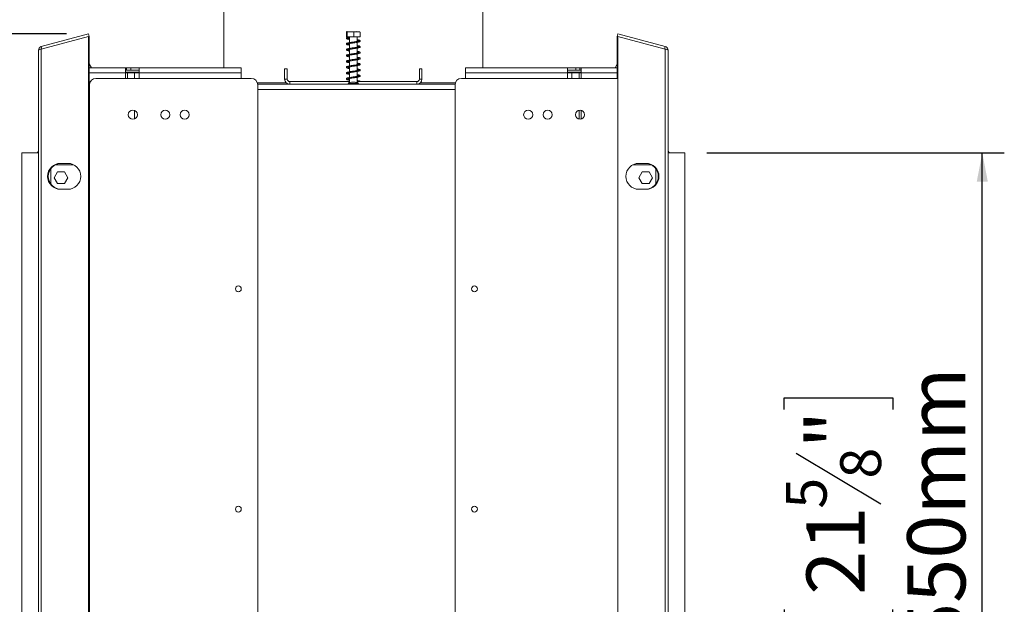
# Model space of a CAD drawing. Units: millimetres. Extents: x 112 to 5200, y 73 to 4137.
# Drawn here: x 4306 to 5200, y 2481 to 3012 of the extents above; entities that cross this region are included whole.
import ezdxf

# ---------------------------------------------------------------- set-up
doc = ezdxf.new("R2010")
doc.units = ezdxf.units.MM
doc.header["$LTSCALE"] = 20
doc.layers.add('FORMAT', color=7, linetype='Continuous')
doc.styles.add('SLDTEXTSTYLE1', font='TXT', dxfattribs={"width": 0.75})
doc.dimstyles.new('SLDDIMSTYLE0', dxfattribs={"dimtxt": 52.916667, "dimasz": 26, "dimexe": 0, "dimexo": 0.0625, "dimgap": 13.229167, "dimtad": 1, "dimdec": 0, "dimlfac": 0.85, "dimrnd": 1e-09, "dimzin": 12, "dimdsep": 46, "dimtxsty": 'SLDTEXTSTYLE1', "dimsah": 1, "dimcen": 0.09, "dimadec": 0, "dimazin": 3, "dimtfac": 1, "dimtdec": 0, "dimtofl": 0, "dimtmove": 0, "dimatfit": 3, "dimfxl": 0, "dimfrac": 2, "dimtolj": 1, "dimtzin": 12, "dimarcsym": 0})

# ---------------------------------------------------------------- blocks, each defined once
blk = doc.blocks.new('_D_5')
at = {"layer": 'FORMAT'}
for p, q in [((4930.21, 2891.42), (5200.42, 2891.42)), ((5180.42, 2244.36), (5180.42, 2891.42)), ((5000.35, 2658.28), (5000.35, 2669.01)), ((5000.35, 2669.01), (5099.13, 2669.01)), ((5099.13, 2669.01), (5099.13, 2658.28)), ((5011.26, 2618.73), (5088.23, 2572.56)), ((5000.35, 2476.66), (5000.35, 2465.93)), ((5099.13, 2465.93), (5099.13, 2476.66)), ((5000.35, 2465.93), (5099.13, 2465.93)), ((4930.21, 2244.36), (5200.42, 2244.36))]:
    blk.add_line(p, q, dxfattribs=at)
for points in [[(5180.42, 2891.42), (5175.42, 2865.42), (5185.42, 2865.42)], [(5180.42, 2244.36), (5185.42, 2270.36), (5175.42, 2270.36)]]:
    blk.add_solid(points, dxfattribs=at)
at = {"layer": 'FORMAT', "attachment_point": 1, "rotation": 90, "style": 'SLDTEXTSTYLE1'}
for s, insert, char_height in [('550mm', (5112.2, 2442.68), 52.917), ('"', (5020.7, 2623.01), 52.92), ('8', (5051.38, 2595.64), 37.04), ('5', (5001.99, 2568.28), 37.04), ('21', (5020.7, 2490.08), 52.917)]:
    blk.add_mtext(s, dxfattribs=dict(at, insert=insert, char_height=char_height))
blk = doc.blocks.new('_D_8')
at = {"layer": 'FORMAT'}
for p, q in [((4348.61, 2999.52), (4015.99, 2999.52)), ((4035.99, 2999.52), (4035.99, 1952.59)), ((3855.92, 2581.49), (3855.92, 2592.22)), ((3855.92, 2592.22), (3954.7, 2592.22)), ((3954.7, 2592.22), (3954.7, 2581.49)), ((3866.83, 2514.57), (3943.8, 2468.39)), ((3855.92, 2372.5), (3855.92, 2361.77)), ((3954.7, 2361.77), (3954.7, 2372.5)), ((3855.92, 2361.77), (3954.7, 2361.77)), ((4450.8, 1952.59), (4015.99, 1952.59))]:
    blk.add_line(p, q, dxfattribs=at)
for points in [[(4035.99, 2999.52), (4030.99, 2973.52), (4040.99, 2973.52)], [(4035.99, 1952.59), (4040.99, 1978.59), (4030.99, 1978.59)]]:
    blk.add_solid(points, dxfattribs=at)
at = {"layer": 'FORMAT', "attachment_point": 1, "rotation": 90, "style": 'SLDTEXTSTYLE1'}
for s, insert, char_height in [('890mm', (3967.77, 2352.2), 52.917), ('"', (3876.27, 2546.22), 52.92), ('16', (3906.95, 2491.48), 37.042), ('1', (3857.56, 2464.11), 37.04), ('35', (3876.27, 2385.91), 52.917)]:
    blk.add_mtext(s, dxfattribs=dict(at, insert=insert, char_height=char_height))

msp = doc.modelspace()

# ---------------------------------------------------------------- linework, layer by layer
at = {"color": 7, "linetype": 'Continuous', "lineweight": 15}
for p, q in [((4491.39, 3023.18), (4491.39, 2968.77)), ((4726.68, 2968.77), (4726.68, 3023.18)), ((4325.59, 2987.99), (4368.61, 2999.52)), ((4325.59, 2985.64), (4368.61, 2997.16)), ((4368.61, 2999.52), (4369.22, 2997.25)), ((4368.61, 2997.16), (4368.61, 2138.61)), ((4368.61, 2997.16), (4369.22, 2997.16)), ((4368.91, 2997.16), (4369.22, 2997.25)), ((4369.22, 2997.16), (4369.22, 2138.61)), ((4602.89, 2996.71), (4602.89, 3001.06)), ((4603.45, 2996.71), (4602.89, 2996.71)), ((4606.56, 3001.42), (4603.24, 3001.42)), ((4603.45, 2996.71), (4603.45, 3001.06)), ((4609.59, 2996.71), (4603.45, 2996.71)), ((4605.62, 2996.71), (4605.62, 2991.59)), ((4614.83, 3001.42), (4606.56, 3001.42)), ((4609.59, 2996.71), (4609.59, 3001.06)), ((4615.17, 2996.71), (4609.59, 2996.71)), ((4612.45, 2992.65), (4612.45, 2996.71)), ((4615.17, 2996.71), (4615.17, 3001.06)), ((4849.46, 2999.52), (4848.85, 2997.25)), ((4849.16, 2997.16), (4848.85, 2997.25)), ((4848.85, 2959.05), (4848.85, 2997.16)), ((4849.46, 2997.16), (4848.85, 2997.16)), ((4892.48, 2987.99), (4849.46, 2999.52)), ((4849.46, 2138.61), (4849.46, 2997.16)), ((4892.48, 2985.64), (4849.46, 2997.16)), ((4325.59, 2987.99), (4326.2, 2985.72)), ((4605.62, 2990.77), (4605.62, 2986.3)), ((4612.45, 2987.35), (4612.45, 2991.83)), ((4892.48, 2987.99), (4891.87, 2985.72)), ((4323.15, 2150.96), (4323.15, 2984.81)), ((4325.59, 2985.64), (4325.59, 2150.14)), ((4605.62, 2985.48), (4605.62, 2981.01)), ((4605.62, 2980.19), (4605.62, 2975.71)), ((4612.45, 2982.06), (4612.45, 2986.53)), ((4612.45, 2976.77), (4612.45, 2981.24)), ((4892.48, 2150.14), (4892.48, 2985.64)), ((4894.92, 2984.81), (4894.92, 2150.96)), ((4371.24, 2968.77), (4369.22, 2972.27)), ((4605.62, 2974.89), (4605.62, 2970.43)), ((4605.62, 2969.6), (4605.62, 2965.13)), ((4612.45, 2971.47), (4612.45, 2975.94)), ((4612.45, 2966.18), (4612.45, 2970.65)), ((4846.83, 2968.77), (4848.85, 2972.27)), ((4401.98, 2968.77), (4369.22, 2968.77)), ((4401.98, 2968.77), (4401.98, 2964.06)), ((4401.98, 2968.77), (4403.15, 2968.77)), ((4401.98, 2966.42), (4403.15, 2966.42)), ((4401.98, 2964.71), (4413.68, 2964.71)), ((4404.01, 2964.06), (4401.98, 2964.06)), ((4403.15, 2968.77), (4407, 2968.77)), ((4403.15, 2966.42), (4403.15, 2968.77)), ((4403.15, 2966.42), (4407, 2966.42)), ((4404.01, 2964.06), (4410.39, 2964.06)), ((4407, 2966.42), (4407, 2968.77)), ((4407, 2968.77), (4414.47, 2968.77)), ((4407, 2966.42), (4414.47, 2966.42)), ((4410.39, 2964.06), (4414.47, 2964.06)), ((4413.68, 2964.71), (4413.68, 2964.06)), ((4413.68, 2964.71), (4414.47, 2964.71)), ((4414.47, 2964.06), (4414.47, 2968.77)), ((4507.23, 2968.77), (4414.47, 2968.77)), ((4414.47, 2964.06), (4507.23, 2964.06)), ((4507.23, 2968.77), (4507.23, 2964.06)), ((4507.23, 2964.06), (4507.23, 2959.06)), ((4546.68, 2967.89), (4549.03, 2967.89)), ((4546.68, 2958.48), (4546.68, 2967.89)), ((4549.03, 2958.48), (4549.03, 2967.89)), ((4605.62, 2964.3), (4605.62, 2959.83)), ((4612.45, 2960.88), (4612.45, 2965.35)), ((4669.03, 2967.89), (4669.03, 2958.48)), ((4671.39, 2967.89), (4669.03, 2967.89)), ((4671.39, 2967.89), (4671.39, 2958.48)), ((4710.84, 2964.06), (4710.84, 2968.77)), ((4803.6, 2968.77), (4710.84, 2968.77)), ((4710.84, 2964.06), (4803.6, 2964.06)), ((4710.84, 2959.06), (4710.84, 2964.06)), ((4803.6, 2968.77), (4803.6, 2964.06)), ((4811.07, 2968.77), (4803.6, 2968.77)), ((4811.07, 2966.42), (4803.6, 2966.42)), ((4804.39, 2964.71), (4803.6, 2964.71)), ((4803.6, 2964.06), (4807.68, 2964.06)), ((4804.39, 2964.06), (4804.39, 2964.71)), ((4816.09, 2964.71), (4804.39, 2964.71)), ((4807.68, 2964.06), (4814.06, 2964.06)), ((4811.07, 2966.42), (4811.07, 2968.77)), ((4814.92, 2968.77), (4811.07, 2968.77)), ((4814.92, 2966.42), (4811.07, 2966.42)), ((4816.09, 2964.06), (4814.06, 2964.06)), ((4814.92, 2966.42), (4814.92, 2968.77)), ((4816.09, 2968.77), (4814.92, 2968.77)), ((4816.09, 2966.42), (4814.92, 2966.42)), ((4816.09, 2964.06), (4816.09, 2968.77)), ((4848.85, 2968.77), (4816.09, 2968.77)), ((4369.34, 2953.18), (4369.34, 2182.59)), ((4516.4, 2959.06), (4375.22, 2959.06)), ((4522.01, 2954.95), (4548.27, 2954.95)), ((4701.47, 2953.77), (4522.25, 2953.77)), ((4522.28, 2182.59), (4522.28, 2953.18)), ((4549.03, 2958.48), (4546.68, 2958.48)), ((4551.39, 2956.12), (4551.39, 2953.77)), ((4551.39, 2956.12), (4604.92, 2956.12)), ((4604.36, 2954.42), (4604.36, 2953.77)), ((4609.39, 2954.42), (4604.36, 2954.42)), ((4604.92, 2956.12), (4604.92, 2954.71)), ((4605.62, 2956.12), (4604.92, 2956.12)), ((4605.62, 2959.01), (4605.62, 2955.04)), ((4609.16, 2955.65), (4607.39, 2955.65)), ((4610.68, 2955.65), (4609.16, 2955.65)), ((4613.71, 2954.42), (4609.39, 2954.42)), ((4612.45, 2955.59), (4612.45, 2960.06)), ((4613.15, 2956.12), (4612.45, 2956.12)), ((4612.45, 2954.77), (4613.15, 2954.89)), ((4613.15, 2956.12), (4613.15, 2954.71)), ((4613.15, 2956.12), (4666.68, 2956.12)), ((4613.71, 2953.77), (4613.71, 2954.42)), ((4666.68, 2956.12), (4666.68, 2953.77)), ((4669.03, 2958.48), (4671.39, 2958.48)), ((4669.79, 2954.95), (4701.71, 2954.95)), ((4701.44, 2953.18), (4701.44, 2182.59)), ((4848.5, 2959.06), (4707.32, 2959.06)), ((4849.1, 2959.03), (4848.5, 2959.06)), ((4369.22, 2905.24), (4369.34, 2905.24)), ((4307.86, 2891.42), (4307.86, 2244.36)), ((4323.15, 2891.42), (4307.86, 2891.42)), ((4910.21, 2891.42), (4894.92, 2891.42)), ((4910.21, 2244.36), (4910.21, 2891.42)), ((4354.96, 2880.59), (4338.4, 2880.59)), ((4343.13, 2881.87), (4349.62, 2881.87)), ((4369.34, 2880.59), (4369.22, 2880.59)), ((4863.11, 2880.59), (4879.66, 2880.59)), ((4868.45, 2881.87), (4874.94, 2881.87)), ((4334.33, 2877.17), (4334.33, 2863.05)), ((4340.36, 2874.18), (4337.26, 2868.83)), ((4346.54, 2874.18), (4340.36, 2874.18)), ((4349.63, 2868.83), (4346.54, 2874.18)), ((4868.44, 2868.83), (4871.53, 2874.18)), ((4871.53, 2874.18), (4877.71, 2874.18)), ((4877.71, 2874.18), (4880.8, 2868.83)), ((4883.74, 2863.05), (4883.74, 2877.17)), ((4337.26, 2868.83), (4340.36, 2863.48)), ((4340.36, 2863.48), (4346.54, 2863.48)), ((4346.54, 2863.48), (4349.63, 2868.83)), ((4871.53, 2863.48), (4868.44, 2868.83)), ((4877.71, 2863.48), (4871.53, 2863.48)), ((4880.8, 2868.83), (4877.71, 2863.48)), ((4349.62, 2858.34), (4343.13, 2858.34)), ((4369.22, 2857.06), (4369.34, 2857.06)), ((4874.94, 2858.34), (4868.45, 2858.34))]:
    msp.add_line(p, q, dxfattribs=at)
at = {"color": 8, "linetype": 'Continuous', "lineweight": 15}
for p, q in [((4401.98, 2964.06), (4369.22, 2964.06)), ((4401.98, 2959.06), (4401.98, 2964.06)), ((4404.01, 2959.06), (4404.01, 2964.06)), ((4410.39, 2964.06), (4410.39, 2959.06)), ((4414.47, 2964.06), (4414.47, 2959.06)), ((4803.6, 2964.06), (4803.6, 2959.06)), ((4807.68, 2959.06), (4807.68, 2964.06)), ((4814.06, 2964.06), (4814.06, 2959.06)), ((4816.09, 2964.06), (4816.09, 2959.06)), ((4848.85, 2964.06), (4816.09, 2964.06)), ((4701.44, 2949.06), (4522.28, 2949.06)), ((4410.39, 2929.9), (4410.39, 2922.35)), ((4814.06, 2930.14), (4814.06, 2922.11)), ((4816.09, 2930.08), (4816.09, 2922.16))]:
    msp.add_line(p, q, dxfattribs=at)
at = {"color": 7, "linetype": 'Continuous', "lineweight": 15, "flags": 128}
msp.add_lwpolyline([(4604.97, 2996.3), (4604.95, 2996.14), (4604.88, 2996.01), (4604.78, 2995.92), (4604.66, 2995.89), (4604.55, 2995.92), (4604.45, 2996.01), (4604.38, 2996.14), (4604.36, 2996.3), (4604.38, 2996.46), (4604.45, 2996.59), (4604.55, 2996.68), (4604.66, 2996.71), (4604.78, 2996.68), (4604.88, 2996.59), (4604.95, 2996.46), (4604.97, 2996.3)], dxfattribs=at)
at = {"color": 7, "linetype": 'Continuous', "lineweight": 15}
for centre, radius in [((4408.75, 2926.12), 4.12), ((4438.17, 2926.12), 4.12), ((4455.81, 2926.12), 4.12), ((4767.91, 2926.12), 4.12), ((4785.56, 2926.12), 4.12), ((4814.97, 2926.12), 4.12), ((4504.64, 2767.89), 2.65), ((4719.08, 2767.89), 2.65), ((4504.64, 2567.89), 2.65), ((4719.08, 2567.89), 2.65)]:
    msp.add_circle(centre, radius, dxfattribs=at)
for centre, radius, start, end in [((4375.22, 2953.18), 5.88, 90, 180), ((4516.4, 2953.18), 5.88, 0, 90), ((4551.39, 2958.48), 4.71, 180, 270), ((4551.39, 2958.48), 2.35, 180, 270), ((4610.92, 2942.66), 13.46, 105.20354, 119.16448), ((4607.15, 2942.66), 13.46, 60.83552, 74.79646), ((4666.68, 2958.48), 4.71, 270, 0), ((4666.68, 2958.48), 2.35, 270, 0), ((4707.32, 2953.18), 5.88, 90, 180), ((4320.8, 2893.77), 2.35, 270, 0), ((4897.27, 2893.77), 2.35, 180, 270), ((4343.13, 2870.11), 11.76, 90, 270), ((4343.74, 2870.11), 11.76, 90, 270), ((4349.62, 2870.11), 11.76, 270, 90), ((4868.45, 2870.11), 11.76, 90, 270), ((4874.33, 2870.11), 11.76, 270, 90), ((4874.94, 2870.11), 11.76, 270, 90)]:
    msp.add_arc(centre, radius, start, end, dxfattribs=at)
for points, knots in [([(4604.6, 2996.7), (4604.17, 2996.59), (4603.39, 2996.39), (4602.87, 2996.03), (4602.72, 2995.78), (4602.76, 2995.45), (4603.12, 2995.08), (4603.84, 2994.84), (4604.74, 2994.62), (4605.42, 2994.51), (4605.62, 2994.47)], [0, 0, 0, 0, 0.179824, 0.322625, 0.424954, 0.48691, 0.611292, 0.773728, 0.931403, 1, 1, 1, 1]), ([(4602.89, 3001.06), (4602.93, 3001.17), (4603.07, 3001.58), (4603.26, 3001.57), (4603.41, 3001.18), (4603.45, 3001.06)], [0, 0, 0, 0, 0.192814, 0.760965, 1, 1, 1, 1]), ([(4603.45, 3001.06), (4603.47, 3001.07), (4603.98, 3001.3), (4605.03, 3001.41), (4606.51, 3001.42), (4607.96, 3001.41), (4609.01, 3001.31), (4609.53, 3001.09), (4609.59, 3001.06)], [0, 0, 0, 0, 0.013048, 0.26543, 0.499864, 0.732266, 0.967436, 1, 1, 1, 1]), ([(4609.59, 3001.06), (4609.94, 3001.17), (4611.33, 3001.58), (4613.25, 3001.57), (4614.74, 3001.18), (4615.17, 3001.06)], [0, 0, 0, 0, 0.1928139, 0.7609648, 1, 1, 1, 1]), ([(4323.15, 2984.81), (4323.19, 2985.19), (4323.26, 2985.94), (4323.84, 2986.91), (4324.62, 2987.64), (4325.28, 2987.88), (4325.59, 2987.99)], [0, 0, 0, 0, 0.267828, 0.523621, 0.767595, 1, 1, 1, 1]), ([(4614.46, 2993.07), (4614.46, 2993.08), (4614.44, 2993.13), (4614.03, 2992.95), (4613.13, 2992.76), (4611.9, 2992.55), (4610.49, 2992.33), (4608.98, 2992.12), (4607.49, 2991.9), (4606.04, 2991.68), (4604.62, 2991.42), (4603.47, 2991.12), (4602.82, 2990.77), (4602.67, 2990.28), (4603.01, 2989.85), (4603.55, 2989.63), (4604.38, 2989.4), (4605.2, 2989.25), (4605.62, 2989.17)], [0, 0, 0, 0, 0.013853, 0.081254, 0.149568, 0.214256, 0.27882, 0.343319, 0.406763, 0.468761, 0.540385, 0.624946, 0.704833, 0.762511, 0.813313, 0.867484, 0.932535, 1, 1, 1, 1]), ([(4612.45, 2988.12), (4612.58, 2988.1), (4613.17, 2988), (4613.92, 2987.84), (4614.51, 2987.63), (4614.49, 2987.71), (4614.54, 2987.88), (4614.24, 2987.74), (4613.56, 2987.56), (4612.46, 2987.35), (4611.1, 2987.12), (4609.6, 2986.91), (4608.05, 2986.69), (4606.53, 2986.47), (4605.15, 2986.23), (4603.99, 2985.98), (4603.22, 2985.72), (4602.79, 2985.42), (4602.69, 2984.96), (4603.03, 2984.55), (4603.78, 2984.26), (4604.71, 2984.04), (4605.41, 2983.92), (4605.62, 2983.88)], [0, 0, 0, 0, 0.015503, 0.070574, 0.128089, 0.176429, 0.216756, 0.256935, 0.306025, 0.358887, 0.410844, 0.461656, 0.513147, 0.565067, 0.619286, 0.673863, 0.72815, 0.775445, 0.812684, 0.858026, 0.916997, 0.975478, 1, 1, 1, 1]), ([(4605.62, 2990), (4605.38, 2990.05), (4604.73, 2990.16), (4604.04, 2990.33), (4603.59, 2990.49), (4603.56, 2990.47), (4603.55, 2990.29), (4603.84, 2990.42), (4604.79, 2990.63), (4606.1, 2990.87), (4607.54, 2991.08), (4609.02, 2991.3), (4610.55, 2991.51), (4612, 2991.74), (4613.3, 2991.97), (4614.38, 2992.23), (4615.08, 2992.5), (4615.41, 2992.99), (4615.2, 2993.46), (4614.67, 2993.74), (4613.82, 2993.99), (4613.01, 2994.16), (4612.48, 2994.24), (4612.45, 2994.25)], [0, 0, 0, 0, 0.030033, 0.081916, 0.125178, 0.162115, 0.201208, 0.258363, 0.323557, 0.379848, 0.428764, 0.479007, 0.530194, 0.581969, 0.634519, 0.690988, 0.748433, 0.796571, 0.838662, 0.884137, 0.940424, 0.996109, 1, 1, 1, 1]), ([(4603.58, 2995.68), (4603.58, 2995.68), (4603.6, 2995.68), (4603.86, 2995.72), (4604.41, 2995.83), (4604.73, 2995.9)], [0, 0, 0, 0, 0.144772, 0.501374, 1, 1, 1, 1]), ([(4605.62, 2995.3), (4605.56, 2995.31), (4605.04, 2995.39), (4604.34, 2995.53), (4603.7, 2995.74), (4603.64, 2995.73), (4603.62, 2995.73)], [0, 0, 0, 0, 0.053761, 0.416718, 0.795012, 1, 1, 1, 1]), ([(4603.62, 2985.05), (4603.62, 2985.04), (4603.65, 2985), (4604.2, 2985.22), (4605.24, 2985.42), (4606.59, 2985.65), (4608.08, 2985.87), (4609.62, 2986.09), (4611.14, 2986.31), (4612.55, 2986.54), (4613.72, 2986.76), (4614.55, 2987), (4615.09, 2987.23), (4615.43, 2987.71), (4615.16, 2988.23), (4614.46, 2988.52), (4613.52, 2988.76), (4612.75, 2988.9), (4612.45, 2988.95)], [0, 0, 0, 0, 0.027939, 0.10074, 0.170138, 0.237648, 0.302781, 0.367862, 0.432673, 0.499433, 0.567922, 0.632363, 0.686244, 0.741877, 0.80594, 0.881196, 0.953627, 1, 1, 1, 1]), ([(4612.45, 2993.42), (4612.76, 2993.36), (4613.5, 2993.23), (4614.21, 2993.05), (4614.49, 2992.91), (4614.49, 2992.95), (4614.49, 2992.96)], [0, 0, 0, 0, 0.268675, 0.637589, 0.940228, 1, 1, 1, 1]), ([(4892.48, 2987.99), (4892.79, 2987.88), (4893.45, 2987.64), (4894.24, 2986.9), (4894.8, 2985.94), (4894.88, 2985.19), (4894.92, 2984.81)], [0, 0, 0, 0, 0.23335, 0.477642, 0.733121, 1, 1, 1, 1]), ([(4325.59, 2985.64), (4325.22, 2985.58), (4324.49, 2985.48), (4323.69, 2985.27), (4323.23, 2985.05), (4323.18, 2984.88), (4323.15, 2984.81)], [0, 0, 0, 0, 0.275391, 0.531821, 0.791749, 1, 1, 1, 1]), ([(4614.46, 2982.46), (4614.45, 2982.47), (4614.42, 2982.51), (4614.01, 2982.35), (4612.97, 2982.14), (4611.63, 2981.91), (4610.21, 2981.7), (4608.75, 2981.49), (4607.24, 2981.28), (4605.78, 2981.05), (4604.47, 2980.8), (4603.44, 2980.52), (4602.84, 2980.23), (4602.66, 2979.68), (4603.05, 2979.24), (4603.62, 2979.02), (4604.45, 2978.79), (4605.25, 2978.65), (4605.62, 2978.59)], [0, 0, 0, 0, 0.014301, 0.085628, 0.16473, 0.233635, 0.293069, 0.354157, 0.418817, 0.485851, 0.555546, 0.629406, 0.704095, 0.765632, 0.819871, 0.874884, 0.940763, 1, 1, 1, 1]), ([(4603.57, 2979.72), (4603.57, 2979.71), (4603.57, 2979.67), (4603.81, 2979.8), (4604.58, 2979.99), (4605.75, 2980.22), (4607.13, 2980.44), (4608.6, 2980.65), (4610.11, 2980.87), (4611.62, 2981.09), (4613, 2981.32), (4614.1, 2981.56), (4614.84, 2981.81), (4615.31, 2982.14), (4615.37, 2982.68), (4614.89, 2983.07), (4614.03, 2983.35), (4613.16, 2983.54), (4612.56, 2983.64), (4612.45, 2983.66)], [0, 0, 0, 0, 0.007072, 0.062955, 0.132308, 0.200365, 0.264884, 0.327516, 0.389528, 0.455432, 0.526566, 0.595001, 0.657432, 0.715038, 0.770493, 0.83819, 0.91325, 0.98346, 1, 1, 1, 1]), ([(4605.62, 2979.41), (4605.44, 2979.45), (4604.82, 2979.55), (4604.06, 2979.73), (4603.78, 2979.82), (4603.64, 2979.86)], [0, 0, 0, 0, 0.172147, 0.585959, 1, 1, 1, 1]), ([(4605.62, 2984.71), (4605.61, 2984.71), (4605.14, 2984.79), (4604.48, 2984.92), (4604.08, 2985.04), (4603.9, 2985.09)], [0, 0, 0, 0, 0.014879, 0.557537, 1, 1, 1, 1]), ([(4612.45, 2982.83), (4612.79, 2982.77), (4613.53, 2982.64), (4613.94, 2982.52), (4614.16, 2982.46)], [0, 0, 0, 0, 0.466063, 1, 1, 1, 1]), ([(4894.92, 2984.81), (4894.88, 2984.92), (4894.8, 2985.12), (4894.18, 2985.37), (4893.37, 2985.54), (4892.74, 2985.61), (4892.48, 2985.64)], [0, 0, 0, 0, 0.277579, 0.545454, 0.807407, 1, 1, 1, 1]), ([(4614.44, 2971.89), (4614.43, 2971.9), (4614.39, 2971.93), (4613.82, 2971.72), (4612.83, 2971.53), (4611.54, 2971.31), (4610.09, 2971.1), (4608.55, 2970.88), (4607.03, 2970.66), (4605.62, 2970.43), (4604.4, 2970.2), (4603.49, 2969.97), (4602.81, 2969.56), (4602.67, 2969.11), (4603, 2968.7), (4603.74, 2968.39), (4604.6, 2968.18), (4605.33, 2968.05), (4605.62, 2968)], [0, 0, 0, 0, 0.030272, 0.099715, 0.16697, 0.231612, 0.296142, 0.361244, 0.426407, 0.492404, 0.560237, 0.629755, 0.696254, 0.759619, 0.822351, 0.886875, 0.955702, 1, 1, 1, 1]), ([(4612.45, 2977.54), (4612.62, 2977.51), (4613.25, 2977.4), (4614, 2977.23), (4614.53, 2977.02), (4614.49, 2977.15), (4614.53, 2977.29), (4614.19, 2977.13), (4613.46, 2976.95), (4612.35, 2976.74), (4611.02, 2976.52), (4609.53, 2976.31), (4607.95, 2976.08), (4606.35, 2975.85), (4604.88, 2975.59), (4603.78, 2975.34), (4603.11, 2975.09), (4602.73, 2974.75), (4602.73, 2974.23), (4603.24, 2973.85), (4604.09, 2973.6), (4604.95, 2973.41), (4605.53, 2973.31), (4605.62, 2973.29)], [0, 0, 0, 0, 0.021008, 0.0763895, 0.1336007, 0.180614, 0.2206024, 0.2614628, 0.3114732, 0.3634321, 0.4131198, 0.4627137, 0.5157452, 0.5711701, 0.6296966, 0.6898415, 0.7409095, 0.7807676, 0.8236029, 0.8759532, 0.9344994, 0.9890788, 1, 1, 1, 1]), ([(4605.62, 2974.12), (4605.27, 2974.18), (4604.54, 2974.32), (4603.87, 2974.49), (4603.53, 2974.65), (4603.58, 2974.5), (4603.53, 2974.37), (4604.02, 2974.59), (4605, 2974.79), (4606.45, 2975.04), (4608.07, 2975.28), (4609.61, 2975.5), (4611.06, 2975.71), (4612.41, 2975.93), (4613.66, 2976.16), (4614.62, 2976.43), (4615.23, 2976.74), (4615.4, 2977.26), (4615.08, 2977.67), (4614.46, 2977.93), (4613.6, 2978.16), (4612.79, 2978.3), (4612.45, 2978.36)], [0, 0, 0, 0, 0.0465418, 0.0964137, 0.1371333, 0.1768379, 0.2209524, 0.2727515, 0.3306577, 0.3935378, 0.4506181, 0.5006868, 0.547733, 0.5982035, 0.6515406, 0.70931, 0.7645688, 0.8099088, 0.8516298, 0.9005784, 0.9579132, 1, 1, 1, 1]), ([(4603.62, 2969.17), (4603.66, 2969.17), (4603.74, 2969.17), (4604.47, 2969.39), (4605.62, 2969.6), (4607.01, 2969.83), (4608.53, 2970.05), (4610.07, 2970.27), (4611.57, 2970.49), (4612.93, 2970.72), (4614.01, 2970.95), (4614.74, 2971.18), (4615.23, 2971.45), (4615.42, 2972), (4614.99, 2972.45), (4614.18, 2972.72), (4613.28, 2972.93), (4612.62, 2973.04), (4612.45, 2973.07)], [0, 0, 0, 0, 0.049774, 0.121911, 0.190508, 0.257366, 0.322256, 0.387249, 0.452377, 0.519606, 0.588194, 0.649367, 0.702114, 0.759347, 0.827371, 0.90309, 0.974112, 1, 1, 1, 1]), ([(4612.45, 2972.25), (4612.46, 2972.24), (4612.94, 2972.16), (4613.63, 2972.03), (4614.28, 2971.83), (4614.36, 2971.81), (4614.38, 2971.8)], [0, 0, 0, 0, 0.012517, 0.446101, 0.875631, 1, 1, 1, 1]), ([(4614.49, 2961.35), (4614.49, 2961.35), (4614.48, 2961.4), (4614.22, 2961.25), (4613.55, 2961.09), (4612.47, 2960.88), (4611.15, 2960.66), (4609.67, 2960.45), (4608.1, 2960.22), (4606.49, 2959.99), (4605.01, 2959.73), (4603.86, 2959.48), (4603.16, 2959.23), (4602.75, 2958.9), (4602.7, 2958.4), (4603.18, 2957.99), (4603.99, 2957.74), (4604.88, 2957.54), (4605.49, 2957.44), (4605.62, 2957.41)], [0, 0, 0, 0, 0.008361, 0.059357, 0.121696, 0.187829, 0.251086, 0.313584, 0.380399, 0.450306, 0.524148, 0.600499, 0.666786, 0.717828, 0.771306, 0.836466, 0.910573, 0.980237, 1, 1, 1, 1]), ([(4612.45, 2966.95), (4612.7, 2966.9), (4613.41, 2966.78), (4614.16, 2966.6), (4614.54, 2966.42), (4614.5, 2966.62), (4614.5, 2966.68), (4614.07, 2966.51), (4613.25, 2966.32), (4612.05, 2966.1), (4610.65, 2965.88), (4609.16, 2965.67), (4607.66, 2965.45), (4606.18, 2965.23), (4604.83, 2964.99), (4603.72, 2964.74), (4602.91, 2964.34), (4602.67, 2963.91), (4602.88, 2963.51), (4603.52, 2963.16), (4604.39, 2962.93), (4605.21, 2962.78), (4605.62, 2962.7)], [0, 0, 0, 0, 0.032106, 0.088116, 0.144127, 0.188902, 0.228197, 0.27078, 0.322216, 0.374696, 0.426133, 0.476009, 0.525243, 0.576599, 0.63248, 0.689362, 0.745507, 0.798855, 0.848017, 0.895266, 0.947878, 1, 1, 1, 1]), ([(4605.62, 2963.53), (4605.33, 2963.58), (4604.64, 2963.71), (4603.95, 2963.88), (4603.56, 2964.04), (4603.57, 2963.96), (4603.55, 2963.82), (4603.94, 2963.98), (4604.96, 2964.19), (4606.29, 2964.43), (4607.74, 2964.64), (4609.24, 2964.86), (4610.78, 2965.08), (4612.26, 2965.31), (4613.59, 2965.55), (4614.62, 2965.84), (4615.21, 2966.15), (4615.39, 2966.61), (4615.15, 2967.02), (4614.58, 2967.3), (4613.68, 2967.55), (4612.86, 2967.7), (4612.45, 2967.78)], [0, 0, 0, 0, 0.0376009, 0.0886377, 0.1305701, 0.1671604, 0.2079974, 0.2679615, 0.3319015, 0.3869136, 0.4356074, 0.4860878, 0.5377326, 0.5914886, 0.647248, 0.707566, 0.7627856, 0.8037104, 0.8446585, 0.8946244, 0.9480216, 1, 1, 1, 1]), ([(4603.61, 2958.58), (4603.62, 2958.57), (4603.65, 2958.54), (4604.22, 2958.76), (4605.32, 2958.96), (4606.85, 2959.22), (4608.47, 2959.45), (4610, 2959.67), (4611.45, 2959.89), (4612.84, 2960.12), (4614.07, 2960.38), (4614.91, 2960.66), (4615.34, 2961.03), (4615.34, 2961.5), (4614.95, 2961.85), (4614.24, 2962.12), (4613.38, 2962.32), (4612.69, 2962.44), (4612.45, 2962.48)], [0, 0, 0, 0, 0.030318, 0.097807, 0.172987, 0.252058, 0.322069, 0.383246, 0.445108, 0.512967, 0.585604, 0.662115, 0.724699, 0.772726, 0.829307, 0.895571, 0.963463, 1, 1, 1, 1]), ([(4605.62, 2968.83), (4605.49, 2968.85), (4604.92, 2968.95), (4604.24, 2969.09), (4603.74, 2969.26), (4603.68, 2969.27), (4603.67, 2969.27)], [0, 0, 0, 0, 0.126169, 0.543573, 0.906296, 1, 1, 1, 1]), ([(4612.45, 2961.65), (4612.58, 2961.63), (4613.18, 2961.53), (4613.92, 2961.38), (4614.44, 2961.17), (4614.45, 2961.21), (4614.46, 2961.22)], [0, 0, 0, 0, 0.109664, 0.485282, 0.87726, 1, 1, 1, 1]), ([(4605.62, 2958.24), (4605.56, 2958.25), (4605.05, 2958.33), (4604.38, 2958.47), (4603.79, 2958.65), (4603.7, 2958.68), (4603.67, 2958.68)], [0, 0, 0, 0, 0.055548, 0.471491, 0.844839, 1, 1, 1, 1]), ([(4613.15, 2955.72), (4613.06, 2955.7), (4612.67, 2955.62), (4611.93, 2955.49), (4611.26, 2955.39), (4611.07, 2955.36)], [0, 0, 0, 0, 0.183742, 0.763961, 1, 1, 1, 1]), ([(4615.26, 2956.12), (4615.25, 2956.19), (4615.19, 2956.42), (4614.7, 2956.66), (4613.84, 2956.93), (4613.05, 2957.09), (4612.51, 2957.18), (4612.45, 2957.19)], [0, 0, 0, 0, 0.113748, 0.377285, 0.666825, 0.961256, 1, 1, 1, 1]), ([(4612.45, 2956.36), (4612.85, 2956.29), (4613.33, 2956.21), (4613.6, 2956.13), (4613.64, 2956.12)], [0, 0, 0, 0, 0.852652, 1, 1, 1, 1])]:
    msp.add_open_spline(points, degree=3, knots=knots, dxfattribs=at)

# ---------------------------------------------------------------- dimensions: what is measured, and where the dimension line sits
at = {"layer": 'FORMAT'}
for base, p1, p2, picture, middle in [((4035.99, 1952.59), (4368.61, 2999.52), (4470.8, 1952.59), '_D_8', (4035.99, 2477)), ((5180.42, 2891.42), (4910.21, 2244.36), (4910.21, 2891.42), '_D_5', (5180.42, 2567.47))]:
    dim = msp.add_linear_dim(base=base, p1=p1, p2=p2, angle=90, dimstyle='SLDDIMSTYLE0', dxfattribs=at)
    dim.commit()
    dim.dimension.update_dxf_attribs({"geometry": picture, "text_midpoint": middle, "dimtype": 160})

doc.saveas('drawing.dxf')
